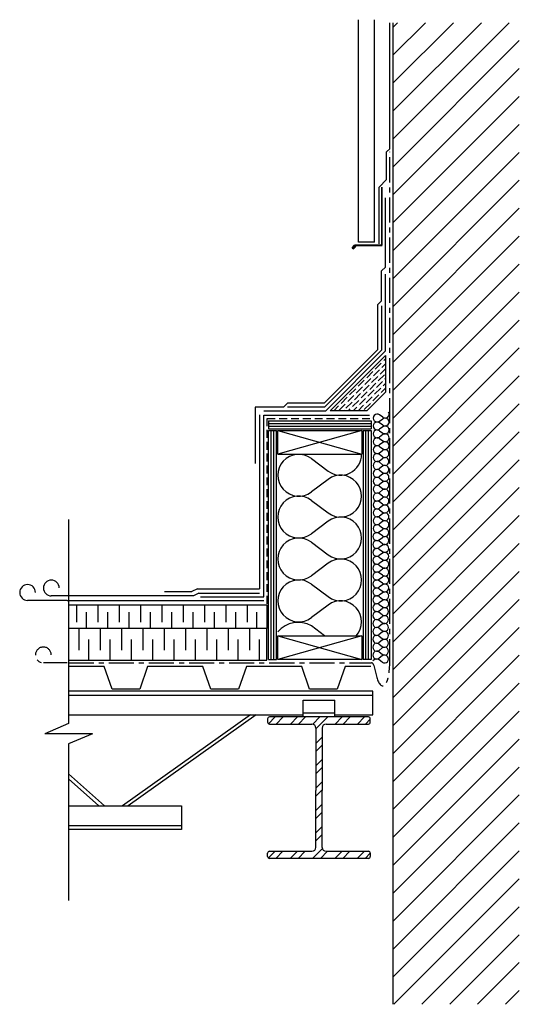
# Model space of a CAD drawing. Units: millimetres. Extents: x 938.1 to 969.7, y 463.6 to 525.9.
import ezdxf

# ---------------------------------------------------------------- set-up
doc = ezdxf.new("R2010")
doc.units = ezdxf.units.MM
for name, pattern in [('CENTER', [50.8, 31.75, -6.35, 6.35, -6.35]), ('DASHED', [0.75, 0.5, -0.25]), ('HIDDEN', [9.525, 6.35, -3.175])]:
    doc.linetypes.add(name, pattern=pattern)
for name, color, linetype in [('contour1', 3, 'Continuous'), ('contour3', 5, 'Continuous'), ('couche de finition', 7, 'Continuous'), ('isolant', 2, 'Continuous'), ('membrane sous-couche', 7, 'Continuous'), ('panneau de support-protection', 4, 'CENTER'), ('pare-air', 6, 'HIDDEN'), ('pare-vapeur', 6, 'CENTER'), ('pièce de bois', 2, 'Continuous'), ('pontage métallique', 3, 'Continuous'), ("poutre en ''I''", 3, 'Continuous'), ('structure continue', 2, 'Continuous'), ("structure d'acier", 2, 'Continuous'), ('text', 4, 'CENTER'), ('tôle', 3, 'Continuous')]:
    doc.layers.add(name, color=color, linetype=linetype)

msp = doc.modelspace()

# ---------------------------------------------------------------- hatches: boundary and pattern name
at = {"layer": 'isolant'}
h = msp.add_hatch(dxfattribs=at)
h.set_pattern_fill('ANSI36', color=9, scale=1.75, style=0)
h.set_pattern_definition([(45, (960.45781, 488.80122), (0.1160097, 0.425369), [0.546875, -0.109375, 0, -0.109375])])
h.paths.add_polyline_path([(957.759, 501.177), (960.087, 501.177), (961.259, 502.349), (961.259, 504.677)])
at = {"layer": "poutre en ''I''"}
h = msp.add_hatch(dxfattribs=at)
h.set_pattern_fill('STEEL', color=9, scale=8, style=0)
h.set_pattern_definition([(45, (960.4578, 490.3012), (-0.707107, 0.707107), []), (45, (960.4578, 490.8012), (-0.707107, 0.707107), [])])
h.paths.add_polyline_path([(956.853, 477.154), (956.853, 473.551, -0.414214), (956.603, 473.301), (953.928, 473.301, 0.414214), (953.803, 473.176), (953.803, 472.976, 0.414214), (953.928, 472.851), (960.178, 472.851, 0.414214), (960.303, 472.976), (960.303, 473.176, 0.414214), (960.178, 473.301), (957.503, 473.301, -0.414214), (957.253, 473.551), (957.253, 477.154), (957.253, 481.101, -0.414214), (957.503, 481.351), (960.178, 481.351, 0.414214), (960.303, 481.476), (960.303, 481.676, 0.414214), (960.178, 481.801), (953.928, 481.801, 0.414214), (953.803, 481.676), (953.803, 481.476, 0.414214), (953.928, 481.351), (956.603, 481.351, -0.414214), (956.853, 481.101)])
at = {"layer": 'structure continue'}
h = msp.add_hatch(dxfattribs=at)
h.set_pattern_fill('ANSI31', color=9, scale=10, style=0)
h.set_pattern_definition([(45, (960.4578, 488.8012), (-0.883883, 0.883883), [])])
h.paths.add_polyline_path([(969.734, 525.727), (961.734, 525.727), (961.734, 463.62), (969.734, 463.62)])

# ---------------------------------------------------------------- linework, layer by layer
at = {"layer": 'contour1', "color": 3}
msp.add_line((960.559, 511.842), (959.559, 511.842), dxfattribs=at)
at = {"layer": 'contour3'}
for p, q in [((961.041, 505.025), (961.041, 507.82)), ((961.041, 505.025), (957.411, 501.395)), ((957.411, 501.395), (955.059, 501.395))]:
    msp.add_line(p, q, dxfattribs=at)
at = {"layer": 'couche de finition'}
for p, q in [((961.259, 510.268), (961.259, 514.639)), ((961.009, 510.018), (961.259, 510.268)), ((961.009, 508.127), (961.009, 510.018)), ((961.009, 508.127), (960.784, 507.902)), ((960.784, 505.051), (960.784, 507.902)), ((960.784, 505.051), (957.385, 501.652)), ((955.059, 501.652), (954.809, 501.395)), ((957.385, 501.652), (955.059, 501.652)), ((953.007, 501.395), (953.007, 497.827)), ((954.809, 501.395), (953.007, 501.395)), ((953.282, 500.919), (953.282, 489.916)), ((947.282, 489.741), (949.007, 489.741)), ((949.357, 489.916), (949.007, 489.741)), ((949.357, 489.916), (953.282, 489.916))]:
    msp.add_line(p, q, dxfattribs=at)
at = {"layer": 'isolant'}
for p, q in [((961.259, 504.677), (957.759, 501.177)), ((961.259, 504.677), (961.259, 502.349)), ((961.259, 502.349), (960.087, 501.177)), ((960.087, 501.177), (957.759, 501.177)), ((941.208, 488.901), (953.758, 488.901)), ((953.758, 488.901), (953.758, 487.401)), ((953.758, 487.401), (941.208, 487.401)), ((953.758, 485.401), (953.758, 487.401)), ((941.208, 485.401), (953.758, 485.401))]:
    msp.add_line(p, q, dxfattribs=at)
at = {"layer": 'isolant', "color": 9}
for p, q in [((961.091, 500.763), (960.891, 500.913)), ((960.891, 500.513), (961.091, 500.663)), ((961.091, 500.263), (960.891, 500.413)), ((961.091, 500.163), (960.891, 500.013)), ((960.891, 499.913), (961.091, 499.763)), ((961.091, 499.663), (960.891, 499.513)), ((960.891, 499.413), (961.091, 499.263)), ((961.091, 499.163), (960.891, 499.013)), ((960.88, 498.513), (961.08, 498.663)), ((961.08, 498.263), (960.88, 498.413)), ((960.891, 498.913), (961.091, 498.763)), ((956.57, 498.157), (957.63, 497.362)), ((960.88, 498.013), (961.08, 498.163)), ((961.08, 497.763), (960.88, 497.913)), ((961.08, 497.663), (960.88, 497.513)), ((960.88, 497.413), (961.08, 497.263)), ((961.08, 497.163), (960.88, 497.013)), ((957.63, 496.832), (956.57, 496.037)), ((960.88, 496.913), (961.08, 496.763)), ((961.08, 496.663), (960.88, 496.513)), ((960.88, 496.413), (961.08, 496.263)), ((960.88, 496.013), (961.08, 496.163)), ((961.08, 495.763), (960.88, 495.913)), ((956.57, 495.507), (957.63, 494.712)), ((960.88, 495.513), (961.08, 495.663)), ((961.08, 495.263), (960.88, 495.413)), ((961.08, 495.163), (960.88, 495.013)), ((960.88, 494.913), (961.08, 494.763)), ((961.08, 494.663), (960.88, 494.513)), ((957.63, 494.182), (956.57, 493.387)), ((960.88, 494.413), (961.08, 494.263)), ((961.08, 494.163), (960.88, 494.013)), ((960.869, 493.514), (961.069, 493.664)), ((961.069, 493.264), (960.869, 493.414)), ((960.88, 493.913), (961.08, 493.763)), ((956.57, 492.857), (957.63, 492.062)), ((960.869, 493.014), (961.069, 493.164)), ((961.069, 492.764), (960.869, 492.914)), ((961.069, 492.664), (960.869, 492.514)), ((960.869, 492.414), (961.069, 492.264)), ((961.069, 492.164), (960.869, 492.014)), ((957.63, 491.532), (956.57, 490.737)), ((960.869, 491.914), (961.069, 491.764)), ((961.069, 491.664), (960.869, 491.514)), ((960.869, 491.414), (961.069, 491.264)), ((960.869, 491.014), (961.069, 491.164)), ((961.069, 490.764), (960.869, 490.914)), ((960.869, 490.514), (961.069, 490.664)), ((961.069, 490.264), (960.869, 490.414)), ((956.57, 490.207), (957.63, 489.412)), ((961.069, 490.164), (960.869, 490.014)), ((960.869, 489.914), (961.069, 489.764)), ((961.069, 489.664), (960.869, 489.514)), ((960.869, 489.414), (961.069, 489.264)), ((961.069, 489.164), (960.869, 489.014)), ((941.708, 488.901), (941.708, 487.8)), ((942.308, 488.433), (942.308, 487.401)), ((943.058, 488.901), (943.058, 487.8)), ((943.658, 488.433), (943.658, 487.401)), ((944.408, 488.901), (944.408, 487.8)), ((945.008, 488.433), (945.008, 487.401)), ((945.758, 488.901), (945.758, 487.8)), ((946.358, 488.433), (946.358, 487.401)), ((947.108, 488.901), (947.108, 487.8)), ((947.708, 488.433), (947.708, 487.401)), ((948.458, 488.901), (948.458, 487.8)), ((949.058, 488.433), (949.058, 487.401)), ((949.808, 488.901), (949.808, 487.8)), ((950.408, 488.433), (950.408, 487.401)), ((951.158, 488.901), (951.158, 487.8)), ((951.758, 488.433), (951.758, 487.401)), ((952.508, 488.901), (952.508, 487.8)), ((953.108, 488.433), (953.108, 487.401)), ((957.63, 488.882), (956.57, 488.087)), ((960.858, 488.514), (961.058, 488.664)), ((960.869, 488.914), (961.069, 488.764)), ((961.058, 488.264), (960.858, 488.414)), ((960.858, 488.014), (961.058, 488.164)), ((961.058, 487.764), (960.858, 487.914)), ((941.858, 487.401), (941.858, 486.03)), ((943.208, 487.401), (943.208, 486.03)), ((944.558, 487.401), (944.558, 486.03)), ((945.908, 487.401), (945.908, 486.03)), ((947.258, 487.401), (947.258, 486.03)), ((948.608, 487.401), (948.608, 486.03)), ((949.958, 487.401), (949.958, 486.03)), ((951.308, 487.401), (951.308, 486.03)), ((952.658, 487.401), (952.658, 486.03)), ((957.41, 486.927), (956.57, 487.557)), ((961.058, 487.664), (960.858, 487.514)), ((960.858, 487.414), (961.058, 487.264)), ((942.458, 486.703), (942.458, 485.401)), ((943.808, 486.703), (943.808, 485.401)), ((945.158, 486.703), (945.158, 485.401)), ((946.508, 486.703), (946.508, 485.401)), ((947.858, 486.703), (947.858, 485.401)), ((949.208, 486.703), (949.208, 485.401)), ((950.558, 486.703), (950.558, 485.401)), ((951.908, 486.703), (951.908, 485.401)), ((953.258, 486.703), (953.258, 485.401)), ((961.058, 487.164), (960.858, 487.014)), ((960.858, 486.914), (961.058, 486.764)), ((961.058, 486.664), (960.858, 486.514)), ((960.858, 486.414), (961.058, 486.264)), ((961.058, 486.164), (960.858, 486.014)), ((960.858, 485.914), (961.058, 485.764)), ((961.058, 485.664), (960.858, 485.514)), ((961.058, 485.264), (960.858, 485.414))]:
    msp.add_line(p, q, dxfattribs=at)
for centre, radius, start, end in [((960.741, 500.713), 0.25, 53.1301, 306.8699), ((961.241, 500.963), 0.25, 233.1301, 29.3136), ((960.741, 500.213), 0.25, 53.1301, 306.8699), ((961.241, 500.463), 0.25, 233.1301, 126.8699), ((960.741, 499.713), 0.25, 53.1301, 306.8699), ((961.241, 499.963), 0.25, 233.1301, 126.8699), ((961.241, 499.463), 0.25, 233.1301, 126.8699), ((960.741, 499.213), 0.25, 53.1301, 306.8699), ((961.241, 498.963), 0.25, 233.1301, 126.8699), ((955.775, 497.097), 1.325, 53.1301, 306.8699), ((958.425, 498.422), 1.325, 233.1301, 0.23452), ((960.73, 498.213), 0.25, 53.1301, 306.8699), ((960.738, 498.717), 0.248, 52.17836, 304.69596), ((961.23, 498.463), 0.25, 233.1301, 126.8699), ((960.73, 497.713), 0.25, 53.1301, 306.8699), ((961.23, 497.963), 0.25, 233.1301, 126.8699), ((960.73, 497.213), 0.25, 53.1301, 306.8699), ((961.23, 497.463), 0.25, 233.1301, 126.8699), ((961.23, 496.963), 0.25, 233.1301, 126.8699), ((958.425, 495.772), 1.325, 233.1301, 126.8699), ((960.73, 496.713), 0.25, 53.1301, 306.8699), ((961.23, 496.463), 0.25, 233.1301, 126.8699), ((960.73, 496.213), 0.25, 53.1301, 306.8699), ((960.73, 495.713), 0.25, 53.1301, 306.8699), ((961.23, 495.963), 0.25, 233.1301, 126.8699), ((955.775, 494.447), 1.325, 53.1301, 306.8699), ((960.73, 495.213), 0.25, 53.1301, 306.8699), ((961.23, 495.463), 0.25, 233.1301, 126.8699), ((960.73, 494.713), 0.25, 53.1301, 306.8699), ((961.23, 494.963), 0.25, 233.1301, 126.8699), ((961.23, 494.463), 0.25, 233.1301, 126.8699), ((958.425, 493.122), 1.325, 233.1301, 126.8699), ((960.73, 494.213), 0.25, 53.1301, 306.8699), ((961.23, 493.963), 0.25, 233.1301, 126.8699), ((960.719, 493.214), 0.25, 53.1301, 306.8699), ((960.728, 493.717), 0.248, 52.17836, 304.69596), ((961.219, 493.464), 0.25, 233.1301, 126.8699), ((955.775, 491.797), 1.325, 53.1301, 306.8699), ((960.719, 492.714), 0.25, 53.1301, 306.8699), ((961.219, 492.964), 0.25, 233.1301, 126.8699), ((960.719, 492.214), 0.25, 53.1301, 306.8699), ((961.219, 492.464), 0.25, 233.1301, 126.8699), ((961.219, 491.964), 0.25, 233.1301, 126.8699), ((958.425, 490.472), 1.325, 233.1301, 126.8699), ((960.719, 491.714), 0.25, 53.1301, 306.8699), ((961.219, 491.464), 0.25, 233.1301, 126.8699), ((960.719, 491.214), 0.25, 53.1301, 306.8699), ((960.719, 490.714), 0.25, 53.1301, 306.8699), ((961.219, 490.964), 0.25, 233.1301, 126.8699), ((955.775, 489.147), 1.325, 53.1301, 306.8699), ((960.719, 490.214), 0.25, 53.1301, 306.8699), ((961.219, 490.464), 0.25, 233.1301, 126.8699), ((960.719, 489.714), 0.25, 53.1301, 306.8699), ((961.219, 489.964), 0.25, 233.1301, 126.8699), ((961.219, 489.464), 0.25, 233.1301, 126.8699), ((958.425, 487.822), 1.325, 317.53404, 126.8699), ((960.719, 489.214), 0.25, 53.1301, 306.8699), ((961.219, 488.964), 0.25, 233.1301, 126.8699), ((960.708, 488.214), 0.25, 53.1301, 306.8699), ((960.717, 488.718), 0.248, 52.17836, 304.69596), ((961.208, 488.464), 0.25, 233.1301, 126.8699), ((960.708, 487.714), 0.25, 53.1301, 306.8699), ((961.208, 487.964), 0.25, 233.1301, 126.8699), ((955.732, 486.126), 1.658, 59.65155, 140.26609), ((960.708, 487.214), 0.25, 53.1301, 306.8699), ((961.208, 487.464), 0.25, 233.1301, 126.8699), ((961.208, 486.964), 0.25, 233.1301, 126.8699), ((960.708, 486.714), 0.25, 53.1301, 306.8699), ((961.208, 486.464), 0.25, 233.1301, 126.8699), ((960.708, 486.214), 0.25, 53.1301, 306.8699), ((960.708, 485.714), 0.25, 53.1301, 306.8699), ((961.208, 485.964), 0.25, 233.1301, 126.8699), ((960.7, 485.144), 0.313, 59.65155, 140.26609), ((961.208, 485.464), 0.25, 233.1301, 126.8699)]:
    msp.add_arc(centre, radius, start, end, dxfattribs=at)
at = {"layer": 'membrane sous-couche'}
for p, q in [((961.534, 517.752), (961.534, 525.718)), ((961.534, 517.752), (961.334, 517.552)), ((961.334, 515.806), (961.334, 517.552)), ((960.859, 515.331), (961.334, 515.806)), ((960.859, 511.742), (960.859, 515.331)), ((961.259, 504.96), (961.259, 509.818)), ((961.259, 504.96), (957.476, 501.177)), ((953.557, 501.177), (957.476, 501.177)), ((953.557, 489.406), (953.557, 500.902)), ((953.557, 500.902), (960.257, 500.902)), ((940.108, 489.176), (938.608, 489.176)), ((941.108, 489.461), (940.108, 489.461)), ((941.108, 489.176), (940.108, 489.176)), ((949.107, 489.461), (941.008, 489.461)), ((941.108, 489.176), (953.557, 489.176)), ((949.457, 489.636), (949.107, 489.461)), ((949.457, 489.636), (953.282, 489.636)), ((949.557, 489.406), (953.557, 489.406))]:
    msp.add_line(p, q, dxfattribs=at)
for centre in [(940.108, 489.961), (938.608, 489.676)]:
    msp.add_arc(centre, 0.5, 0, 270, dxfattribs=at)
at = {"layer": 'panneau de support-protection'}
for p, q in [((953.857, 500.527), (960.357, 500.527)), ((953.857, 500.527), (953.857, 500.027)), ((960.357, 500.527), (960.357, 500.027)), ((953.857, 500.027), (960.357, 500.027)), ((953.857, 485.427), (953.857, 499.927)), ((953.857, 499.927), (954.357, 499.927)), ((954.357, 485.427), (954.357, 499.927)), ((959.857, 499.927), (960.357, 499.927)), ((959.857, 499.927), (959.857, 485.427)), ((960.357, 499.927), (960.357, 485.427)), ((953.857, 485.427), (954.357, 485.427)), ((960.357, 485.427), (959.857, 485.427))]:
    msp.add_line(p, q, dxfattribs=at)
at = {"layer": 'panneau de support-protection', "color": 9}
for p, q in [((953.857, 500.361), (960.357, 500.361)), ((953.857, 500.193), (960.357, 500.193)), ((954.023, 485.427), (954.023, 499.927)), ((954.191, 485.427), (954.191, 499.927)), ((960.023, 485.427), (960.023, 499.927)), ((960.191, 485.427), (960.191, 499.927))]:
    msp.add_line(p, q, dxfattribs=at)
at = {"layer": 'pare-air', "linetype": 'DASHED'}
for p, q in [((953.782, 500.677), (960.357, 500.677)), ((953.782, 488.96), (953.782, 500.677))]:
    msp.add_line(p, q, dxfattribs=at)
at = {"layer": 'pare-vapeur', "ltscale": 0.05}
for p, q in [((961.534, 485.144), (961.534, 517.552)), ((941.108, 485.226), (939.608, 485.226)), ((941.208, 485.226), (960.37, 485.226))]:
    msp.add_line(p, q, dxfattribs=at)
for centre, radius, start, end in [((939.608, 485.726), 0.5, 0, 270), ((960.37, 485.101), 0.125, 19.8821, 90)]:
    msp.add_arc(centre, radius, start, end, dxfattribs=at)
msp.add_open_spline([(960.488, 485.144), (960.644, 484.71), (960.707, 483.643), (961.469, 483.634), (961.534, 485.144)], degree=3, dxfattribs=at)
at = {"layer": 'pièce de bois', "color": 9}
for p, q in [((959.757, 499.927), (954.457, 498.427)), ((954.457, 499.927), (959.757, 498.427)), ((959.757, 486.927), (954.457, 485.427)), ((954.457, 486.927), (959.757, 485.427))]:
    msp.add_line(p, q, dxfattribs=at)
at = {"layer": 'pièce de bois'}
for p, q in [((954.457, 499.927), (959.757, 499.927)), ((954.457, 498.427), (954.457, 499.927)), ((959.757, 499.927), (959.757, 498.427)), ((954.457, 498.427), (959.757, 498.427)), ((954.457, 486.927), (959.757, 486.927)), ((954.457, 485.427), (954.457, 486.927)), ((959.757, 486.927), (959.757, 485.427)), ((959.757, 485.427), (954.457, 485.427))]:
    msp.add_line(p, q, dxfattribs=at)
at = {"layer": 'pontage métallique'}
for p, q in [((943.458, 485.001), (941.208, 485.001)), ((943.958, 483.551), (943.458, 485.001)), ((946.208, 485.001), (945.708, 483.551)), ((949.708, 485.001), (946.208, 485.001)), ((950.208, 483.551), (949.708, 485.001)), ((952.458, 485.001), (951.958, 483.551)), ((955.958, 485.001), (952.458, 485.001)), ((956.458, 483.551), (955.958, 485.001)), ((958.708, 485.001), (958.208, 483.551)), ((960.333, 485.001), (958.708, 485.001)), ((945.708, 483.551), (943.958, 483.551)), ((951.958, 483.551), (950.208, 483.551)), ((958.208, 483.551), (956.458, 483.551))]:
    msp.add_line(p, q, dxfattribs=at)
at = {"layer": "poutre en ''I''"}
for p, q in [((953.803, 481.676), (953.803, 481.476)), ((960.178, 481.801), (953.928, 481.801)), ((960.303, 481.476), (960.303, 481.676)), ((953.928, 481.351), (956.603, 481.351)), ((956.853, 481.101), (956.853, 477.154)), ((957.253, 481.101), (957.253, 477.154)), ((957.503, 481.351), (960.178, 481.351)), ((956.853, 473.551), (956.853, 477.154)), ((957.253, 473.551), (957.253, 477.154)), ((953.803, 472.976), (953.803, 473.176)), ((953.928, 473.301), (956.603, 473.301)), ((960.178, 472.851), (953.928, 472.851)), ((957.503, 473.301), (960.178, 473.301)), ((960.303, 473.176), (960.303, 472.976))]:
    msp.add_line(p, q, dxfattribs=at)
for centre, radius, start, end in [((953.928, 481.676), 0.125, 90, 180), ((960.178, 481.676), 0.125, 0, 90), ((953.928, 481.476), 0.125, 180, 270), ((956.603, 481.101), 0.25, 0, 90), ((957.503, 481.101), 0.25, 90, 180), ((960.178, 481.476), 0.125, 270, 0), ((956.603, 473.551), 0.25, 270, 0), ((957.503, 473.551), 0.25, 180, 270), ((953.928, 473.176), 0.125, 90, 180), ((953.928, 472.976), 0.125, 180, 270), ((960.178, 473.176), 0.125, 0, 90), ((960.178, 472.976), 0.125, 270, 0)]:
    msp.add_arc(centre, radius, start, end, dxfattribs=at)
at = {"layer": 'structure continue'}
msp.add_line((961.734, 525.727), (961.734, 463.62), dxfattribs=at)
at = {"layer": "structure d'acier"}
for p, q in [((960.458, 483.426), (941.208, 483.426)), ((941.208, 483.176), (960.458, 483.176)), ((956.053, 482.867), (958.053, 482.867)), ((956.053, 481.801), (956.053, 482.867)), ((958.053, 481.801), (958.053, 482.867)), ((960.458, 481.926), (960.458, 483.426)), ((941.208, 481.926), (956.053, 481.926)), ((952.718, 481.926), (944.621, 476.18)), ((953.068, 481.926), (944.971, 476.18)), ((958.053, 482.051), (956.053, 482.051)), ((958.053, 481.926), (960.458, 481.926)), ((941.208, 478.207), (943.473, 476.18)), ((941.208, 477.893), (943.123, 476.18)), ((941.208, 476.18), (948.349, 476.18)), ((948.349, 476.18), (948.349, 474.68)), ((941.208, 474.93), (948.349, 474.93)), ((948.349, 474.68), (941.208, 474.68))]:
    msp.add_line(p, q, dxfattribs=at)
at = {"layer": 'text'}
for p, q in [((941.208, 494.301), (941.208, 481.391)), ((941.208, 481.391), (939.708, 480.741)), ((942.708, 480.741), (939.708, 480.741)), ((942.708, 480.741), (941.208, 480.091)), ((941.208, 480.091), (941.208, 470.18))]:
    msp.add_line(p, q, dxfattribs=at)
at = {"layer": 'tôle', "color": 3}
for p, q in [((959.559, 511.842), (959.559, 525.918)), ((960.559, 511.842), (960.559, 525.918))]:
    msp.add_line(p, q, dxfattribs=at)
at = {"layer": 'tôle'}
for p, q in [((961.034, 511.642), (961.034, 515.331)), ((961.059, 511.642), (961.059, 515.331)), ((959.159, 511.492), (959.309, 511.642)), ((959.159, 511.492), (959.229, 511.421)), ((959.176, 511.474), (959.326, 511.624)), ((959.176, 511.51), (959.247, 511.439)), ((959.212, 511.439), (959.362, 511.589)), ((959.229, 511.421), (959.379, 511.571)), ((961.059, 511.642), (959.309, 511.642)), ((961.059, 511.617), (959.309, 511.617))]:
    msp.add_line(p, q, dxfattribs=at)

doc.saveas('drawing.dxf')
